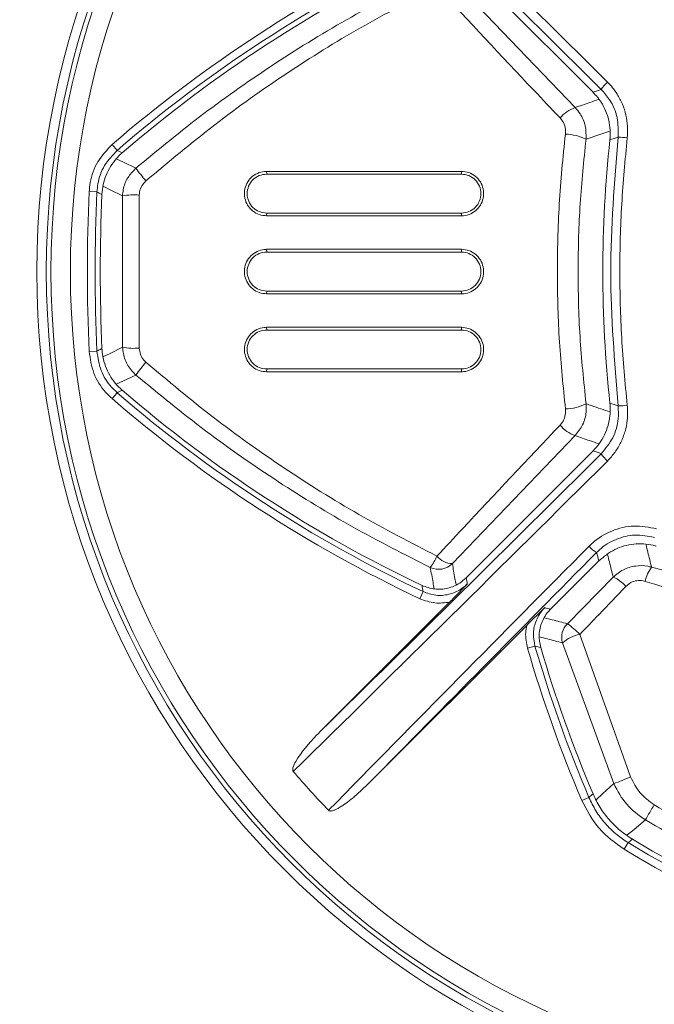
# Model space of a CAD drawing. Units: millimetres. Extents: x 12 to 410, y 5 to 292.
# Drawn here: x 68 to 72, y 145 to 150 of the extents above; entities that cross this region are included whole.
import ezdxf

# ---------------------------------------------------------------- set-up
doc = ezdxf.new("R2010")
doc.units = ezdxf.units.MM
doc.styles.add('SLDTEXTSTYLE0', font='TXT', dxfattribs={"width": 0.605})
doc.dimstyles.new('SLDDIMSTYLE0', dxfattribs={"dimtxt": 3.081982, "dimasz": 3, "dimexe": 0, "dimexo": 0.0625, "dimgap": 0.770496, "dimtad": 1, "dimdec": 0, "dimlfac": 5, "dimrnd": 1e-09, "dimzin": 12, "dimdsep": 46, "dimtxsty": 'SLDTEXTSTYLE0', "dimsah": 1, "dimcen": 0.09, "dimadec": 0, "dimazin": 3, "dimtfac": 1, "dimtofl": 0, "dimtmove": 0, "dimatfit": 3, "dimfxl": 0, "dimfrac": 2, "dimtolj": 1, "dimtzin": 12, "dimarcsym": 0})

# ---------------------------------------------------------------- blocks, each defined once
blk = doc.blocks.new('_D')
at = {"color": 7, "linetype": 'Continuous', "lineweight": 0}
for p, q in [((72.5195, 217.7628), (24.0413, 217.7628)), ((25.0413, 140.2628), (25.0413, 217.7628)), ((41.5862, 140.2628), (24.0413, 140.2628))]:
    blk.add_line(p, q, dxfattribs=at)
for points in [[(25.0413, 217.7628), (24.2913, 214.7628), (25.7913, 214.7628)], [(25.0413, 140.2628), (25.7913, 143.2628), (24.2913, 143.2628)]]:
    blk.add_solid(points, dxfattribs=at)
at = {"color": 7, "linetype": 'Continuous', "lineweight": 0, "char_height": 3.175, "attachment_point": 1, "rotation": 90, "style": 'SLDTEXTSTYLE0'}
for s, insert in [('(tilt axis)', (20.9485, 175.2645)), ('388', (20.9485, 167.0183))]:
    blk.add_mtext(s, dxfattribs=dict(at, insert=insert))
blk = doc.blocks.new('_D_1')
at = {"color": 7, "linetype": 'Continuous', "lineweight": 0}
for p, q in [((74.5195, 249.5644), (125.0719, 249.5644)), ((124.0719, 249.5644), (124.0719, 140.2628)), ((48.2528, 140.2628), (125.0719, 140.2628))]:
    blk.add_line(p, q, dxfattribs=at)
for points in [[(124.0719, 249.5644), (123.3219, 246.5644), (124.8219, 246.5644)], [(124.0719, 140.2628), (124.8219, 143.2628), (123.3219, 143.2628)]]:
    blk.add_solid(points, dxfattribs=at)
at = {"color": 7, "linetype": 'Continuous', "lineweight": 0, "insert": (119.9791, 191.3858), "char_height": 3.175, "attachment_point": 1, "rotation": 90, "style": 'SLDTEXTSTYLE0'}
blk.add_mtext('547', dxfattribs=at)

msp = doc.modelspace()

# ---------------------------------------------------------------- linework, layer by layer
at = {"color": 7, "linetype": 'Continuous', "lineweight": 15}
for p, q in [((71.2355, 150.0826), (70.584, 150.7342)), ((70.5128, 150.6616), (71.1434, 150.0042)), ((68.7657, 149.8146), (68.7918, 149.7844)), ((69.5592, 149.677), (69.5595, 149.6628)), ((70.5593, 149.677), (70.5595, 149.6628)), ((68.6482, 149.5731), (68.6881, 149.5712)), ((68.8193, 148.7742), (68.8193, 149.5513)), ((68.9053, 149.5555), (68.9053, 148.7701)), ((69.5592, 149.4488), (69.5595, 149.4628)), ((70.5593, 149.4488), (70.5595, 149.4628)), ((69.5592, 149.2769), (69.5595, 149.2628)), ((70.5593, 149.2769), (70.5595, 149.2628)), ((69.5592, 149.0487), (69.5595, 149.0628)), ((70.5593, 149.0487), (70.5595, 149.0628)), ((69.5592, 148.8767), (69.5595, 148.8628)), ((70.5593, 148.8767), (70.5595, 148.8628)), ((68.6482, 148.7524), (68.6881, 148.7543)), ((69.5592, 148.6485), (69.5595, 148.6628)), ((70.5593, 148.6485), (70.5595, 148.6628)), ((68.7657, 148.5109), (68.7918, 148.5412)), ((71.1434, 148.3214), (70.5128, 147.6639)), ((70.584, 147.5913), (71.2355, 148.2429)), ((71.2646, 147.678), (71.0171, 147.4305)), ((71.1032, 147.3557), (71.3387, 147.5951)), ((70.3459, 147.4841), (70.3629, 147.5202)), ((70.4987, 147.4666), (69.838, 146.8059)), ((70.086, 146.5389), (70.8944, 147.3473)), ((71.1671, 147.301), (71.4278, 146.5697)), ((70.8985, 147.2298), (70.9369, 147.241)), ((71.3419, 146.5349), (71.0781, 147.2571)), ((71.1775, 146.4484), (71.2143, 146.464)), ((71.3948, 146.1981), (71.4155, 146.2323))]:
    msp.add_line(p, q, dxfattribs=at)
at = {"color": 7, "linetype": 'Continuous', "lineweight": 15, "flags": 128}
for points in [[(68.7918, 149.7844), (68.7978, 149.7816), (68.8039, 149.7787), (68.8109, 149.7755), (68.8179, 149.7722)], [(68.7138, 149.5583), (68.7104, 149.5601), (68.707, 149.5618), (68.7001, 149.5653), (68.6941, 149.5682), (68.6881, 149.5712)], [(68.6881, 148.7543), (68.6941, 148.7573), (68.7001, 148.7603), (68.707, 148.7637), (68.7104, 148.7655), (68.7138, 148.7672)], [(68.8179, 148.5533), (68.8109, 148.5501), (68.8039, 148.5468), (68.7978, 148.544), (68.7918, 148.5412)], [(71.2143, 146.464), (71.2191, 146.4684), (71.2238, 146.4727), (71.2293, 146.4778), (71.2349, 146.4828)], [(71.437, 146.25), (71.4312, 146.2453), (71.4255, 146.2406), (71.4205, 146.2365), (71.4155, 146.2323)]]:
    msp.add_lwpolyline(points, dxfattribs=at)
at = {"color": 8, "linetype": 'Continuous', "lineweight": 15, "flags": 128}
for points in [[(68.7871, 149.7415), (68.8242, 149.724), (68.8883, 149.6937)], [(68.8193, 149.5513), (68.7557, 149.5829), (68.7194, 149.6009)], [(68.7189, 148.7244), (68.7557, 148.7426), (68.8193, 148.7742)], [(68.8883, 148.6319), (68.8242, 148.6015), (68.7876, 148.5842)], [(71.2505, 146.4527), (71.2859, 146.4844), (71.3419, 146.5349)], [(71.5036, 146.3486), (71.4456, 146.3004), (71.409, 146.27)]]:
    msp.add_lwpolyline(points, dxfattribs=at)
at = {"color": 7, "linetype": 'Continuous', "lineweight": 15}
for radius in [4.34, 4.2915, 4.2677, 4.1678]:
    msp.add_circle((72.7195, 149.1628), radius, dxfattribs=at)
for centre, radius, start, end in [((-238.7624, -162.2411), 440.1401, 45.212131, 45.507241), ((-238.8737, -162.3617), 440.255, 45.21239, 45.475745), ((73.3195, 144.5357), 6.9717, 115.24687, 130.78211), ((73.3195, 144.5357), 6.9318, 115.24687, 130.78211), ((73.3195, 144.5357), 6.9055, 115.4047, 130.68401), ((71.4165, 150.0127), 0.1628, 131.2147, 148.6498), ((81.2804, 121.5635), 30.2364, 109.31875, 109.40302), ((71.2004, 149.8386), 0.1751, 109.0228, 140.1026), ((71.0903, 149.6267), 0.2409, 63.1344, 89.2761), ((77.5466, 149.1628), 6.2616, 173.80592, 186.19408), ((79.8726, 124.0948), 27.1266, 108.27954, 108.37461), ((71.3494, 149.3885), 0.4642, 82.4282, 88.1703), ((69.4403, 150.0756), 0.6712, 214.6765, 221.7882), ((77.5466, 149.1628), 8.9078, 177.35987, 182.64013), ((77.5466, 149.1628), 8.8679, 177.35987, 182.64013), ((77.5466, 149.1628), 8.8416, 177.43576, 182.56424), ((68.8774, 149.2401), 0.3166, 84.9415, 100.5746), ((68.8774, 149.0854), 0.3166, 259.4254, 275.0585), ((69.4403, 148.25), 0.6712, 138.2118, 145.3235), ((73.3195, 153.7899), 6.9055, 229.31599, 244.5953), ((73.3195, 153.7899), 6.9717, 229.21789, 244.75313), ((73.3195, 153.7899), 6.9318, 229.21789, 244.75313), ((71.0903, 148.6989), 0.2409, 270.7239, 296.8656), ((79.8698, 174.2221), 27.1175, 251.62538, 251.72047), ((71.3494, 148.937), 0.4642, 271.8297, 277.5718), ((71.2004, 148.4869), 0.1751, 219.8974, 250.9772), ((-238.8737, 460.6873), 440.255, 314.524255, 314.78761), ((81.2831, 176.7698), 30.2447, 250.59699, 250.68124), ((71.4165, 148.3129), 0.1628, 211.3502, 228.7853), ((-238.7624, 460.5666), 440.1401, 314.492759, 314.787869), ((382.8841, -161.0982), 438.7793, 135.260212, 135.508807), ((71.3194, 147.8427), 0.1379, 220.383, 241.442), ((383.049, -161.2522), 438.9547, 135.260438, 135.477362), ((70.1701, 147.819), 0.2884, 322.7326, 336.1673), ((70.5161, 147.7707), 0.1069, 219.6934, 268.2204), ((96.207, 154.0712), 25.7486, 194.27633, 194.37631), ((70.4422, 147.7354), 0.1005, 244.9218, 314.6649), ((71.6945, 147.5287), 0.1976, 143.7345, 167.0496), ((93.5759, 151.5618), 23.3323, 189.79769, 189.8766), ((71.2546, 147.4144), 0.1993, 41.7139, 65.0395), ((94.6984, 152.1049), 24.7635, 190.59393, 190.66903), ((77.4935, 172.7883), 26.1718, 255.60598, 255.67283), ((71.1746, 147.285), 0.1004, 135.2757, 196.1397), ((70.8932, 147.0458), 0.3744, 42.9684, 55.8674), ((71.203, 147.116), 0.1884, 100.9751, 131.509), ((77.5466, 149.1628), 6.8834, 196.21203, 203.08287), ((78.2482, 174.2652), 27.9958, 254.86121, 254.92419), ((77.5466, 149.1628), 6.9234, 196.21203, 203.08287), ((77.5466, 149.1628), 6.8571, 196.3457, 203.00641), ((72.7195, 149.1628), 3.965, 220.3152, 224.2072), ((70.6727, 148.3098), 1.8968, 290.6575, 293.4576), ((75.425, 144.0803), 4.5303, 148.8144, 149.9531), ((74.4631, 151.2765), 5.8934, 238.86049, 257.75909), ((74.4631, 151.2765), 5.8671, 238.95101, 257.69824), ((74.4631, 151.2765), 5.9333, 238.86049, 257.75909)]:
    msp.add_arc(centre, radius, start, end, dxfattribs=at)
for points, knots in [([(68.8883, 149.6937), (69.0034, 149.7885), (69.2343, 149.9785), (69.6048, 150.2363), (69.9919, 150.475), (70.2635, 150.6123), (70.3996, 150.6812)], [0, 0, 0, 0, 0.246931, 0.495125, 0.746975, 1, 1, 1, 1]), ([(70.4339, 150.6231), (70.3023, 150.5553), (70.0384, 150.4194), (69.6583, 150.1816), (69.2886, 149.9206), (69.0563, 149.7259), (68.9398, 149.6283)], [0, 0, 0, 0, 0.247042, 0.4952, 0.746939, 1, 1, 1, 1]), ([(71.0661, 149.9509), (71.0209, 149.9985), (70.8064, 150.2242), (70.5982, 150.4471), (70.4339, 150.6231)], [0, 0, 0, 0, 0.210708, 1, 1, 1, 1]), ([(71.3092, 150.1352), (71.3183, 150.1256), (71.3365, 150.1063), (71.3629, 150.0688), (71.3873, 150.0222), (71.4051, 149.9664), (71.4142, 149.9077), (71.4118, 149.8686), (71.4106, 149.8487)], [0, 0, 0, 0, 0.125818, 0.253254, 0.437285, 0.626591, 0.810624, 1, 1, 1, 1]), ([(71.2358, 150.0823), (71.2357, 150.0824), (71.2357, 150.0825), (71.2356, 150.0826), (71.2355, 150.0826)], [0, 0, 0, 0, 0.499993, 1, 1, 1, 1]), ([(71.2358, 150.0823), (71.2432, 150.0745), (71.258, 150.0587), (71.2802, 150.0274), (71.3011, 149.9878), (71.3166, 149.9399), (71.3245, 149.8895), (71.3226, 149.8558), (71.3216, 149.8388)], [0, 0, 0, 0, 0.121111, 0.243661, 0.430043, 0.621836, 0.808216, 1, 1, 1, 1]), ([(71.3643, 149.8525), (71.3646, 149.8861), (71.3653, 149.9533), (71.3293, 150.0384), (71.2924, 150.0804), (71.2775, 150.0974)], [0, 0, 0, 0, 0.372973, 0.746152, 1, 1, 1, 1]), ([(71.1434, 150.0042), (71.1521, 149.9941), (71.1758, 149.9667), (71.1999, 149.9106), (71.1994, 149.8646), (71.1992, 149.8416)], [0, 0, 0, 0, 0.226715, 0.613799, 1, 1, 1, 1]), ([(71.0934, 149.8676), (71.0936, 149.8793), (71.094, 149.9029), (71.0822, 149.9316), (71.0704, 149.9457), (71.0661, 149.9509)], [0, 0, 0, 0, 0.388032, 0.775072, 1, 1, 1, 1]), ([(71.0934, 148.458), (71.0818, 148.5721), (71.0586, 148.8013), (71.0487, 149.1534), (71.0568, 149.45), (71.0739, 149.689), (71.0869, 149.808), (71.0934, 149.8676)], [0, 0, 0, 0, 0.244527, 0.491123, 0.7443665, 0.8720382, 1, 1, 1, 1]), ([(68.6482, 149.5731), (68.6496, 149.5886), (68.6544, 149.6421), (68.6865, 149.7313), (68.7393, 149.7869), (68.7657, 149.8146)], [0, 0, 0, 0, 0.170552, 0.585278, 1, 1, 1, 1]), ([(71.1992, 149.8416), (71.1878, 149.7318), (71.165, 149.5112), (71.1556, 149.1721), (71.1639, 148.8278), (71.1874, 148.5989), (71.1992, 148.4839)], [0, 0, 0, 0, 0.244368, 0.490868, 0.744235, 1, 1, 1, 1]), ([(71.3215, 149.8384), (71.3215, 149.8384), (71.3216, 149.8386), (71.3216, 149.8387), (71.3216, 149.8388)], [0, 0, 0, 0, 0.499993, 1, 1, 1, 1]), ([(71.3643, 148.473), (71.3454, 148.7014), (71.3073, 149.1613), (71.3452, 149.6211), (71.3643, 149.8525)], [0, 0, 0, 0, 0.49679, 1, 1, 1, 1]), ([(71.4106, 149.8487), (71.3999, 149.7356), (71.3785, 149.509), (71.3702, 149.1661), (71.3781, 148.8214), (71.3998, 148.5918), (71.4106, 148.4768)], [0, 0, 0, 0, 0.248, 0.496785, 0.747984, 1, 1, 1, 1]), ([(68.7918, 149.7844), (68.7685, 149.7599), (68.7219, 149.7109), (68.6936, 149.6321), (68.6894, 149.585), (68.6881, 149.5712)], [0, 0, 0, 0, 0.414723, 0.829444, 1, 1, 1, 1]), ([(68.8176, 149.772), (68.8124, 149.7673), (68.802, 149.758), (68.7812, 149.7357), (68.7568, 149.7029), (68.7342, 149.6579), (68.7187, 149.6093), (68.7155, 149.5757), (68.7139, 149.5587)], [0, 0, 0, 0, 0.0856178, 0.1716543, 0.3757816, 0.5858316, 0.7899559, 1, 1, 1, 1]), ([(68.8179, 149.7722), (68.8178, 149.7722), (68.8178, 149.7721), (68.8177, 149.772), (68.8176, 149.772), (68.8176, 149.772)], [0, 0, 0, 0, 0.499899, 0.749853, 1, 1, 1, 1]), ([(68.8193, 149.5513), (68.8203, 149.5618), (68.8232, 149.594), (68.8429, 149.6462), (68.8732, 149.6779), (68.8883, 149.6937)], [0, 0, 0, 0, 0.195377, 0.597602, 1, 1, 1, 1]), ([(69.5592, 149.4488), (69.5463, 149.4502), (69.5204, 149.4528), (69.4859, 149.4728), (69.46, 149.5023), (69.4455, 149.539), (69.444, 149.5782), (69.4556, 149.6156), (69.4788, 149.6469), (69.5108, 149.6686), (69.5393, 149.6764), (69.5556, 149.6769), (69.5592, 149.677)], [0, 0, 0, 0, 0.10873, 0.217355, 0.327227, 0.435311, 0.543353, 0.650614, 0.757192, 0.863247, 0.969072, 1, 1, 1, 1]), ([(69.5595, 149.4628), (69.5464, 149.4643), (69.5203, 149.4673), (69.4872, 149.4902), (69.4649, 149.523), (69.4569, 149.5622), (69.4645, 149.6017), (69.4867, 149.635), (69.5202, 149.6583), (69.5464, 149.6613), (69.5595, 149.6628)], [0, 0, 0, 0, 0.124931, 0.249915, 0.374911, 0.4999, 0.624867, 0.749795, 0.874701, 1, 1, 1, 1]), ([(70.5593, 149.677), (70.4985, 149.677), (70.377, 149.677), (70.1495, 149.677), (69.8768, 149.677), (69.6651, 149.677), (69.5592, 149.677)], [0, 0, 0, 0, 0.182014, 0.364034, 0.682002, 1, 1, 1, 1]), ([(70.5595, 149.6628), (70.4987, 149.6628), (70.3772, 149.6628), (70.1497, 149.6628), (69.877, 149.6628), (69.6653, 149.6628), (69.5595, 149.6628)], [0, 0, 0, 0, 0.182026, 0.364057, 0.682013, 1, 1, 1, 1]), ([(70.5593, 149.677), (70.5722, 149.6757), (70.598, 149.6731), (70.6323, 149.6533), (70.6583, 149.624), (70.6729, 149.5874), (70.6746, 149.5483), (70.6632, 149.5108), (70.6402, 149.4794), (70.6082, 149.4575), (70.5795, 149.4495), (70.5631, 149.449), (70.5593, 149.4488)], [0, 0, 0, 0, 0.108025, 0.21593, 0.325537, 0.43368, 0.541857, 0.649098, 0.755661, 0.861933, 0.968236, 1, 1, 1, 1]), ([(70.5595, 149.6628), (70.5725, 149.6613), (70.5987, 149.6583), (70.6318, 149.6353), (70.6541, 149.6025), (70.6621, 149.5633), (70.6544, 149.5239), (70.6322, 149.4906), (70.5988, 149.4673), (70.5726, 149.4643), (70.5595, 149.4628)], [0, 0, 0, 0, 0.124923, 0.249914, 0.374916, 0.499901, 0.624862, 0.749788, 0.874699, 1, 1, 1, 1]), ([(68.9398, 149.6283), (68.9322, 149.6202), (68.9169, 149.604), (68.9072, 149.5772), (68.9058, 149.5608), (68.9053, 149.5555)], [0, 0, 0, 0, 0.400594, 0.803351, 1, 1, 1, 1]), ([(68.7139, 149.5587), (68.7139, 149.5587), (68.7138, 149.5585), (68.7138, 149.5584), (68.7138, 149.5583)], [0, 0, 0, 0, 0.500081, 1, 1, 1, 1]), ([(69.5595, 149.4628), (69.62, 149.4628), (69.7412, 149.4628), (69.9683, 149.4628), (70.241, 149.4628), (70.4533, 149.4628), (70.5595, 149.4628)], [0, 0, 0, 0, 0.181961, 0.363927, 0.681948, 1, 1, 1, 1]), ([(69.5592, 149.4488), (69.6198, 149.4488), (69.7409, 149.4488), (69.9681, 149.4488), (70.2408, 149.4488), (70.4531, 149.4488), (70.5593, 149.4488)], [0, 0, 0, 0, 0.18195, 0.363905, 0.681937, 1, 1, 1, 1]), ([(69.5592, 149.0487), (69.5464, 149.0499), (69.5207, 149.0525), (69.4864, 149.0723), (69.4605, 149.1014), (69.4458, 149.1377), (69.4438, 149.1766), (69.4548, 149.2138), (69.4775, 149.2455), (69.5094, 149.2677), (69.5384, 149.2762), (69.5552, 149.2767), (69.5592, 149.2769)], [0, 0, 0, 0, 0.1080027, 0.2160238, 0.3239094, 0.4310437, 0.5376508, 0.6441902, 0.7510428, 0.85814, 0.9656581, 1, 1, 1, 1]), ([(69.5595, 149.0628), (69.5464, 149.0643), (69.5204, 149.0672), (69.4871, 149.0902), (69.4647, 149.1233), (69.4569, 149.1627), (69.4647, 149.2021), (69.487, 149.2352), (69.5203, 149.2583), (69.5464, 149.2613), (69.5595, 149.2628)], [0, 0, 0, 0, 0.1249251, 0.2498837, 0.3748632, 0.4998505, 0.6248235, 0.7497552, 0.8746842, 1, 1, 1, 1]), ([(70.5593, 149.2769), (70.4986, 149.2769), (70.3771, 149.2769), (70.1497, 149.2769), (69.8769, 149.2769), (69.6651, 149.2769), (69.5592, 149.2769)], [0, 0, 0, 0, 0.1819169, 0.3638395, 0.6819044, 1, 1, 1, 1]), ([(70.5595, 149.2628), (70.4987, 149.2628), (70.3773, 149.2628), (70.1498, 149.2628), (69.8771, 149.2628), (69.6654, 149.2628), (69.5595, 149.2628)], [0, 0, 0, 0, 0.181928, 0.363862, 0.681916, 1, 1, 1, 1]), ([(70.5593, 149.2769), (70.5722, 149.2755), (70.598, 149.2729), (70.6324, 149.2531), (70.6583, 149.2238), (70.6729, 149.1874), (70.6746, 149.1486), (70.6636, 149.1114), (70.6408, 149.0798), (70.6089, 149.0576), (70.5799, 149.0493), (70.5632, 149.0488), (70.5593, 149.0487)], [0, 0, 0, 0, 0.108204, 0.216314, 0.325287, 0.43201, 0.538705, 0.645202, 0.752082, 0.859379, 0.967084, 1, 1, 1, 1]), ([(70.5595, 149.2628), (70.5725, 149.2613), (70.5986, 149.2583), (70.6319, 149.2352), (70.6542, 149.2022), (70.6621, 149.1628), (70.6543, 149.1234), (70.632, 149.0904), (70.5987, 149.0673), (70.5726, 149.0643), (70.5595, 149.0628)], [0, 0, 0, 0, 0.124923, 0.249889, 0.374872, 0.499857, 0.62483, 0.749765, 0.874693, 1, 1, 1, 1]), ([(69.5595, 149.0628), (69.62, 149.0628), (69.7411, 149.0628), (69.9683, 149.0628), (70.241, 149.0628), (70.4533, 149.0628), (70.5595, 149.0628)], [0, 0, 0, 0, 0.181928, 0.363862, 0.681916, 1, 1, 1, 1]), ([(69.5592, 149.0487), (69.6198, 149.0487), (69.7409, 149.0487), (69.9681, 149.0487), (70.2408, 149.0487), (70.4531, 149.0487), (70.5593, 149.0487)], [0, 0, 0, 0, 0.181917, 0.363839, 0.681904, 1, 1, 1, 1]), ([(69.5592, 148.6485), (69.5465, 148.6497), (69.5211, 148.6522), (69.487, 148.6717), (69.4611, 148.7003), (69.4461, 148.7361), (69.4437, 148.7746), (69.454, 148.8121), (69.4764, 148.8442), (69.5082, 148.867), (69.5377, 148.8759), (69.5549, 148.8765), (69.5592, 148.8767)], [0, 0, 0, 0, 0.106584, 0.213204, 0.319395, 0.425085, 0.531123, 0.63817, 0.746258, 0.854768, 0.963646, 1, 1, 1, 1]), ([(69.5595, 148.6628), (69.5464, 148.6643), (69.5202, 148.6673), (69.4868, 148.6905), (69.4645, 148.7238), (69.4569, 148.7632), (69.4649, 148.8025), (69.4871, 148.8353), (69.5203, 148.8583), (69.5464, 148.8613), (69.5595, 148.8628)], [0, 0, 0, 0, 0.124913, 0.24986, 0.374845, 0.499846, 0.624825, 0.749752, 0.874689, 1, 1, 1, 1]), ([(70.5593, 148.8767), (70.4986, 148.8767), (70.3771, 148.8767), (70.1496, 148.8767), (69.8769, 148.8767), (69.6651, 148.8767), (69.5592, 148.8767)], [0, 0, 0, 0, 0.18195, 0.363905, 0.681937, 1, 1, 1, 1]), ([(70.5595, 148.8628), (70.4987, 148.8628), (70.3773, 148.8628), (70.1498, 148.8628), (69.8771, 148.8628), (69.6653, 148.8628), (69.5595, 148.8628)], [0, 0, 0, 0, 0.181961, 0.363927, 0.681948, 1, 1, 1, 1]), ([(70.5593, 148.8767), (70.5721, 148.8754), (70.5976, 148.8729), (70.6317, 148.8534), (70.6576, 148.8246), (70.6725, 148.7887), (70.6748, 148.7501), (70.6643, 148.7127), (70.6419, 148.6807), (70.61, 148.658), (70.5806, 148.6492), (70.5635, 148.6486), (70.5593, 148.6485)], [0, 0, 0, 0, 0.10681, 0.213644, 0.320303, 0.42634, 0.532412, 0.639378, 0.74754, 0.856239, 0.96498, 1, 1, 1, 1]), ([(70.5595, 148.8628), (70.5726, 148.8613), (70.5988, 148.8583), (70.6322, 148.835), (70.6544, 148.8018), (70.6621, 148.7623), (70.6541, 148.7231), (70.6319, 148.6903), (70.5988, 148.6673), (70.5726, 148.6643), (70.5595, 148.6628)], [0, 0, 0, 0, 0.124916, 0.249871, 0.374857, 0.499857, 0.624843, 0.749778, 0.874706, 1, 1, 1, 1]), ([(68.7657, 148.5109), (68.7543, 148.5216), (68.7152, 148.5584), (68.6648, 148.6387), (68.6537, 148.7145), (68.6482, 148.7524)], [0, 0, 0, 0, 0.1705522, 0.5852778, 1, 1, 1, 1]), ([(68.6881, 148.7543), (68.693, 148.7208), (68.7028, 148.6539), (68.7473, 148.583), (68.7817, 148.5506), (68.7918, 148.5412)], [0, 0, 0, 0, 0.414723, 0.829444, 1, 1, 1, 1]), ([(68.7138, 148.7672), (68.7138, 148.7671), (68.7138, 148.767), (68.7139, 148.7669), (68.7139, 148.7668), (68.7139, 148.7668)], [0, 0, 0, 0, 0.499899, 0.749854, 1, 1, 1, 1]), ([(68.7139, 148.7668), (68.7143, 148.7599), (68.7152, 148.746), (68.7199, 148.7158), (68.7306, 148.6764), (68.7521, 148.6308), (68.7808, 148.5886), (68.8052, 148.5654), (68.8176, 148.5536)], [0, 0, 0, 0, 0.085618, 0.171654, 0.375782, 0.585832, 0.789956, 1, 1, 1, 1]), ([(68.8883, 148.6319), (68.8809, 148.6388), (68.8576, 148.6609), (68.8285, 148.7086), (68.8224, 148.7524), (68.8193, 148.7742)], [0, 0, 0, 0, 0.188041, 0.594643, 1, 1, 1, 1]), ([(68.9053, 148.7701), (68.9068, 148.7589), (68.9098, 148.7366), (68.9244, 148.7121), (68.9361, 148.7008), (68.9398, 148.6973)], [0, 0, 0, 0, 0.407249, 0.812989, 1, 1, 1, 1]), ([(68.9398, 148.6973), (69.0534, 148.602), (69.2812, 148.4109), (69.6473, 148.1513), (70.0301, 147.9106), (70.2991, 147.772), (70.4339, 147.7025)], [0, 0, 0, 0, 0.2468794, 0.4950389, 0.7469194, 1, 1, 1, 1]), ([(69.5592, 148.6485), (69.6198, 148.6485), (69.741, 148.6485), (69.9682, 148.6485), (70.2409, 148.6485), (70.4532, 148.6485), (70.5593, 148.6485)], [0, 0, 0, 0, 0.182014, 0.364034, 0.682002, 1, 1, 1, 1]), ([(69.5595, 148.6628), (69.6201, 148.6628), (69.7412, 148.6628), (69.9684, 148.6628), (70.2411, 148.6628), (70.4533, 148.6628), (70.5595, 148.6628)], [0, 0, 0, 0, 0.182026, 0.364057, 0.682013, 1, 1, 1, 1]), ([(70.3996, 147.6444), (70.2667, 147.7115), (70.0002, 147.8462), (69.6157, 148.0821), (69.2417, 148.3412), (69.0063, 148.5348), (68.8883, 148.6319)], [0, 0, 0, 0, 0.247099, 0.495291, 0.746995, 1, 1, 1, 1]), ([(68.8176, 148.5536), (68.8176, 148.5535), (68.8177, 148.5535), (68.8178, 148.5534), (68.8179, 148.5533)], [0, 0, 0, 0, 0.500082, 1, 1, 1, 1]), ([(71.0661, 148.3746), (71.0731, 148.3837), (71.0872, 148.4019), (71.0948, 148.4321), (71.0937, 148.4508), (71.0934, 148.458)], [0, 0, 0, 0, 0.379813, 0.761234, 1, 1, 1, 1]), ([(71.1992, 148.4839), (71.1998, 148.4699), (71.2016, 148.4334), (71.1858, 148.3744), (71.1575, 148.3391), (71.1434, 148.3214)], [0, 0, 0, 0, 0.237603, 0.618021, 1, 1, 1, 1]), ([(71.3216, 148.4868), (71.3224, 148.476), (71.324, 148.4544), (71.3217, 148.4161), (71.3132, 148.3722), (71.2953, 148.3251), (71.2699, 148.2809), (71.2473, 148.2559), (71.2358, 148.2432)], [0, 0, 0, 0, 0.121111, 0.243661, 0.430043, 0.621836, 0.808216, 1, 1, 1, 1]), ([(71.2775, 148.2282), (71.299, 148.2542), (71.342, 148.3063), (71.3675, 148.3952), (71.3652, 148.451), (71.3643, 148.473)], [0, 0, 0, 0, 0.376903, 0.753538, 1, 1, 1, 1]), ([(71.4106, 148.4768), (71.4116, 148.464), (71.4136, 148.4383), (71.4108, 148.3929), (71.4007, 148.3412), (71.3794, 148.2861), (71.3494, 148.2343), (71.3227, 148.2052), (71.3092, 148.1904)], [0, 0, 0, 0, 0.122366, 0.246263, 0.431992, 0.623189, 0.808905, 1, 1, 1, 1]), ([(71.3216, 148.4868), (71.3216, 148.4868), (71.3216, 148.487), (71.3215, 148.4871), (71.3215, 148.4872)], [0, 0, 0, 0, 0.499993, 1, 1, 1, 1]), ([(70.4339, 147.7025), (70.4774, 147.7492), (70.6839, 147.9711), (70.8975, 148.1966), (71.0661, 148.3746)], [0, 0, 0, 0, 0.210708, 1, 1, 1, 1]), ([(71.2355, 148.2429), (71.2356, 148.2429), (71.2357, 148.243), (71.2357, 148.2431), (71.2358, 148.2432)], [0, 0, 0, 0, 0.499993, 1, 1, 1, 1]), ([(71.2144, 147.7534), (71.2201, 147.7588), (71.2538, 147.7915), (71.3285, 147.8369), (71.4452, 147.8652), (71.5225, 147.8505), (71.5612, 147.8431)], [0, 0, 0, 0, 0.063445, 0.376719, 0.688329, 1, 1, 1, 1]), ([(71.55, 147.7985), (71.5169, 147.8048), (71.4507, 147.8174), (71.351, 147.7931), (71.2872, 147.7542), (71.2584, 147.7263), (71.2535, 147.7216)], [0, 0, 0, 0, 0.311329, 0.622873, 0.936453, 1, 1, 1, 1]), ([(71.56, 147.754), (71.5546, 147.7554), (71.517, 147.7657), (71.4433, 147.7694), (71.3435, 147.7427), (71.2912, 147.6999), (71.265, 147.6784)], [0, 0, 0, 0, 0.051939, 0.367803, 0.683908, 1, 1, 1, 1]), ([(71.265, 147.6784), (71.2649, 147.6783), (71.2648, 147.6782), (71.2647, 147.6781), (71.2646, 147.678)], [0, 0, 0, 0, 0.49999, 1, 1, 1, 1]), ([(71.3387, 147.5951), (71.3553, 147.6089), (71.3886, 147.6367), (71.4517, 147.655), (71.5019, 147.6543), (71.5288, 147.6473), (71.5352, 147.6456)], [0, 0, 0, 0, 0.302801, 0.607686, 0.906235, 1, 1, 1, 1]), ([(71.5352, 147.6456), (71.8214, 147.5719), (72.4011, 147.4227), (73.3042, 147.3636), (74.219, 147.4192), (74.8064, 147.5695), (75.1038, 147.6456)], [0, 0, 0, 0, 0.245292, 0.496867, 0.745252, 1, 1, 1, 1]), ([(70.5837, 147.5911), (70.5729, 147.5816), (70.5454, 147.5574), (70.4896, 147.5348), (70.4211, 147.5291), (70.3786, 147.5443), (70.3573, 147.552)], [0, 0, 0, 0, 0.175263, 0.449966, 0.724991, 1, 1, 1, 1]), ([(70.5837, 147.5911), (70.5837, 147.5911), (70.5838, 147.5912), (70.5839, 147.5913), (70.584, 147.5913)], [0, 0, 0, 0, 0.499985, 1, 1, 1, 1]), ([(70.357, 147.5521), (70.357, 147.5521), (70.3571, 147.5521), (70.3573, 147.552), (70.3573, 147.552)], [0, 0, 0, 0, 0.499985, 1, 1, 1, 1]), ([(70.3629, 147.5202), (70.3842, 147.5126), (70.4268, 147.4974), (70.4954, 147.5032), (70.5512, 147.5259), (70.5787, 147.5502), (70.5895, 147.5597)], [0, 0, 0, 0, 0.27507, 0.550117, 0.825029, 1, 1, 1, 1]), ([(70.5895, 147.5597), (70.5892, 147.5594), (70.581, 147.5509), (70.5648, 147.5341), (70.542, 147.5105), (70.5199, 147.4879), (70.5058, 147.4737), (70.4987, 147.4666)], [0, 0, 0, 0, 0.009275, 0.284308, 0.560052, 0.777948, 1, 1, 1, 1]), ([(71.4034, 147.547), (71.3576, 147.4992), (71.2791, 147.4172), (71.2001, 147.3352), (71.1671, 147.301)], [0, 0, 0, 0, 0.583598, 1, 1, 1, 1]), ([(71.5019, 147.573), (71.4987, 147.5739), (71.4853, 147.5776), (71.46, 147.5781), (71.4282, 147.5685), (71.4117, 147.5542), (71.4034, 147.547)], [0, 0, 0, 0, 0.094111, 0.391428, 0.694832, 1, 1, 1, 1]), ([(75.137, 147.573), (75.0701, 147.5531), (74.779, 147.4664), (74.1722, 147.3399), (73.3197, 147.2752), (72.4644, 147.3408), (71.8649, 147.4649), (71.5697, 147.5528), (71.5019, 147.573)], [0, 0, 0, 0, 0.057066, 0.248258, 0.503127, 0.7483, 0.942175, 1, 1, 1, 1]), ([(70.4987, 147.4666), (70.4734, 147.4632), (70.4211, 147.4564), (70.3715, 147.4747), (70.3459, 147.4841)], [0, 0, 0, 0, 0.483464, 1, 1, 1, 1]), ([(70.8944, 147.3473), (70.9014, 147.3543), (70.9156, 147.3684), (70.9381, 147.3904), (70.9619, 147.4134), (70.9787, 147.4296), (70.9872, 147.4378), (70.9875, 147.438)], [0, 0, 0, 0, 0.217216, 0.43996, 0.714686, 0.990726, 1, 1, 1, 1]), ([(70.9875, 147.438), (70.9849, 147.4353), (70.9667, 147.4166), (70.9408, 147.3745), (70.9244, 147.3076), (70.9327, 147.2632), (70.9369, 147.241)], [0, 0, 0, 0, 0.052969, 0.36858, 0.684281, 1, 1, 1, 1]), ([(71.0168, 147.4302), (71.0142, 147.4275), (70.9961, 147.4087), (70.9703, 147.3667), (70.954, 147.2998), (70.9623, 147.2555), (70.9665, 147.2333)], [0, 0, 0, 0, 0.053348, 0.368742, 0.684378, 1, 1, 1, 1]), ([(71.0171, 147.4305), (71.017, 147.4304), (71.017, 147.4304), (71.0169, 147.4303), (71.0168, 147.4303), (71.0168, 147.4302)], [0, 0, 0, 0, 0.499989, 0.749993, 1, 1, 1, 1]), ([(70.8985, 147.2298), (70.8932, 147.2565), (70.8854, 147.2957), (70.8922, 147.3348), (70.8944, 147.3473)], [0, 0, 0, 0, 0.68027, 1, 1, 1, 1]), ([(70.9665, 147.2333), (70.9665, 147.2332), (70.9666, 147.2331), (70.9666, 147.233), (70.9666, 147.233)], [0, 0, 0, 0, 0.4999895, 1, 1, 1, 1]), ([(69.6962, 146.5975), (69.6955, 146.5985), (69.6938, 146.6011), (69.6929, 146.6077), (69.6957, 146.6248), (69.7299, 146.6901), (69.7832, 146.7501), (69.8306, 146.7984), (69.838, 146.8059)], [0, 0, 0, 0, 0.014942, 0.035467, 0.07509, 0.21409, 0.8781, 1, 1, 1, 1]), ([(70.086, 146.5389), (70.0619, 146.5157), (70.0259, 146.481), (69.9781, 146.4426), (69.9489, 146.4218), (69.9279, 146.409), (69.9116, 146.4008), (69.8989, 146.396), (69.8892, 146.3943), (69.8831, 146.3948), (69.8794, 146.3963), (69.8779, 146.3977), (69.8773, 146.3982)], [0, 0, 0, 0, 0.385939, 0.578166, 0.709582, 0.799927, 0.862534, 0.920894, 0.955628, 0.97602, 0.991172, 1, 1, 1, 1]), ([(71.5036, 146.3486), (71.4692, 146.3732), (71.4005, 146.4225), (71.3614, 146.4974), (71.3419, 146.5349)], [0, 0, 0, 0, 0.5000499, 1, 1, 1, 1]), ([(71.4278, 146.5697), (71.4424, 146.5409), (71.4716, 146.4833), (71.5235, 146.4451), (71.5494, 146.4261)], [0, 0, 0, 0, 0.501846, 1, 1, 1, 1]), ([(71.2349, 146.4828), (71.2349, 146.4827), (71.235, 146.4825), (71.235, 146.4824), (71.2351, 146.4823)], [0, 0, 0, 0, 0.499946, 1, 1, 1, 1]), ([(71.4366, 146.2503), (71.4152, 146.2646), (71.3718, 146.2934), (71.3166, 146.3487), (71.2691, 146.4115), (71.2465, 146.4585), (71.2351, 146.4823)], [0, 0, 0, 0, 0.246803, 0.499745, 0.746793, 1, 1, 1, 1]), ([(71.3948, 146.1981), (71.3488, 146.2313), (71.2566, 146.2976), (71.2039, 146.3981), (71.1775, 146.4484)], [0, 0, 0, 0, 0.500001, 1, 1, 1, 1]), ([(71.2143, 146.464), (71.2254, 146.4409), (71.2479, 146.394), (71.288, 146.3406), (71.3259, 146.3005), (71.3562, 146.2737), (71.3861, 146.2509), (71.4057, 146.2385), (71.4155, 146.2323)], [0, 0, 0, 0, 0.246847, 0.49981, 0.638194, 0.777623, 0.888543, 1, 1, 1, 1]), ([(71.5494, 146.4261), (71.6806, 146.3494), (71.9438, 146.1956), (72.3634, 146.0044), (72.8001, 145.8412), (73.1033, 145.7638), (73.2555, 145.725)], [0, 0, 0, 0, 0.245657, 0.49304, 0.745631, 1, 1, 1, 1]), ([(73.2344, 145.6545), (73.0855, 145.6915), (72.7867, 145.7656), (72.3484, 145.9235), (71.9169, 146.1133), (71.6417, 146.27), (71.5036, 146.3486)], [0, 0, 0, 0, 0.245895, 0.493364, 0.745789, 1, 1, 1, 1]), ([(71.4366, 146.2503), (71.4366, 146.2503), (71.4368, 146.2502), (71.4369, 146.2501), (71.437, 146.25)], [0, 0, 0, 0, 0.500048, 1, 1, 1, 1])]:
    msp.add_open_spline(points, degree=3, knots=knots, dxfattribs=at)
at = {"color": 8, "linetype": 'Continuous', "lineweight": 15}
for points, knots in [([(71.1434, 150.0042), (71.1682, 150.0129), (71.2089, 150.0272), (71.2496, 150.0414), (71.2655, 150.0469)], [0, 0, 0, 0, 0.611523, 1, 1, 1, 1]), ([(71.3226, 149.8832), (71.3223, 149.8831), (71.2811, 149.8693), (71.24, 149.8554), (71.1992, 149.8416)], [0, 0, 0, 0, 0.0057606, 1, 1, 1, 1]), ([(71.1992, 148.4839), (71.2082, 148.4809), (71.2493, 148.4669), (71.2905, 148.4531), (71.3226, 148.4424)], [0, 0, 0, 0, 0.220365, 1, 1, 1, 1]), ([(71.2655, 148.2786), (71.2497, 148.2841), (71.2089, 148.2983), (71.1682, 148.3126), (71.1434, 148.3214)], [0, 0, 0, 0, 0.388753, 1, 1, 1, 1]), ([(71.5077, 147.7603), (71.5106, 147.7477), (71.5197, 147.7094), (71.529, 147.6712), (71.5352, 147.6456)], [0, 0, 0, 0, 0.328967, 1, 1, 1, 1]), ([(71.3387, 147.5951), (71.3321, 147.6209), (71.3223, 147.6591), (71.3127, 147.6974), (71.3096, 147.7099)], [0, 0, 0, 0, 0.673703, 1, 1, 1, 1]), ([(70.4197, 147.5345), (70.4176, 147.5455), (70.4109, 147.582), (70.4043, 147.6187), (70.3996, 147.6444)], [0, 0, 0, 0, 0.300666, 1, 1, 1, 1]), ([(70.5128, 147.6639), (70.5172, 147.6383), (70.5235, 147.6024), (70.5298, 147.5667), (70.5317, 147.5564)], [0, 0, 0, 0, 0.712019, 1, 1, 1, 1]), ([(70.9864, 147.3858), (70.9996, 147.3824), (71.0384, 147.3723), (71.0775, 147.3623), (71.1032, 147.3557)], [0, 0, 0, 0, 0.338933, 1, 1, 1, 1]), ([(71.0781, 147.2571), (71.0523, 147.2639), (71.0129, 147.2742), (70.9736, 147.2847), (70.9601, 147.2883)], [0, 0, 0, 0, 0.655978, 1, 1, 1, 1])]:
    msp.add_open_spline(points, degree=3, knots=knots, dxfattribs=at)

# ---------------------------------------------------------------- dimensions: what is measured, and where the dimension line sits
at = {"color": 7, "linetype": 'Continuous', "lineweight": 0}
dim = msp.add_linear_dim(base=(124.0719, 140.2628), p1=(73.5195, 249.5644), p2=(47.2528, 140.2628), angle=90, dimstyle='SLDDIMSTYLE0', dxfattribs=at)
dim.commit()
dim.dimension.update_dxf_attribs({"geometry": '_D_1', "text_midpoint": (124.0719, 194.9136), "dimtype": 160})
dim = msp.add_linear_dim(base=(25.0413081643, 217.7627674379), p1=(42.5861694342, 140.2627674379), p2=(73.51947079, 217.7627674379), angle=90, text='<> (tilt axis)', dimstyle='SLDDIMSTYLE0', dxfattribs=at)
dim.commit()
dim.dimension.update_dxf_attribs({"geometry": '_D', "text_midpoint": (25.0413081643, 179.0127674379), "dimtype": 160})

doc.saveas('drawing.dxf')
